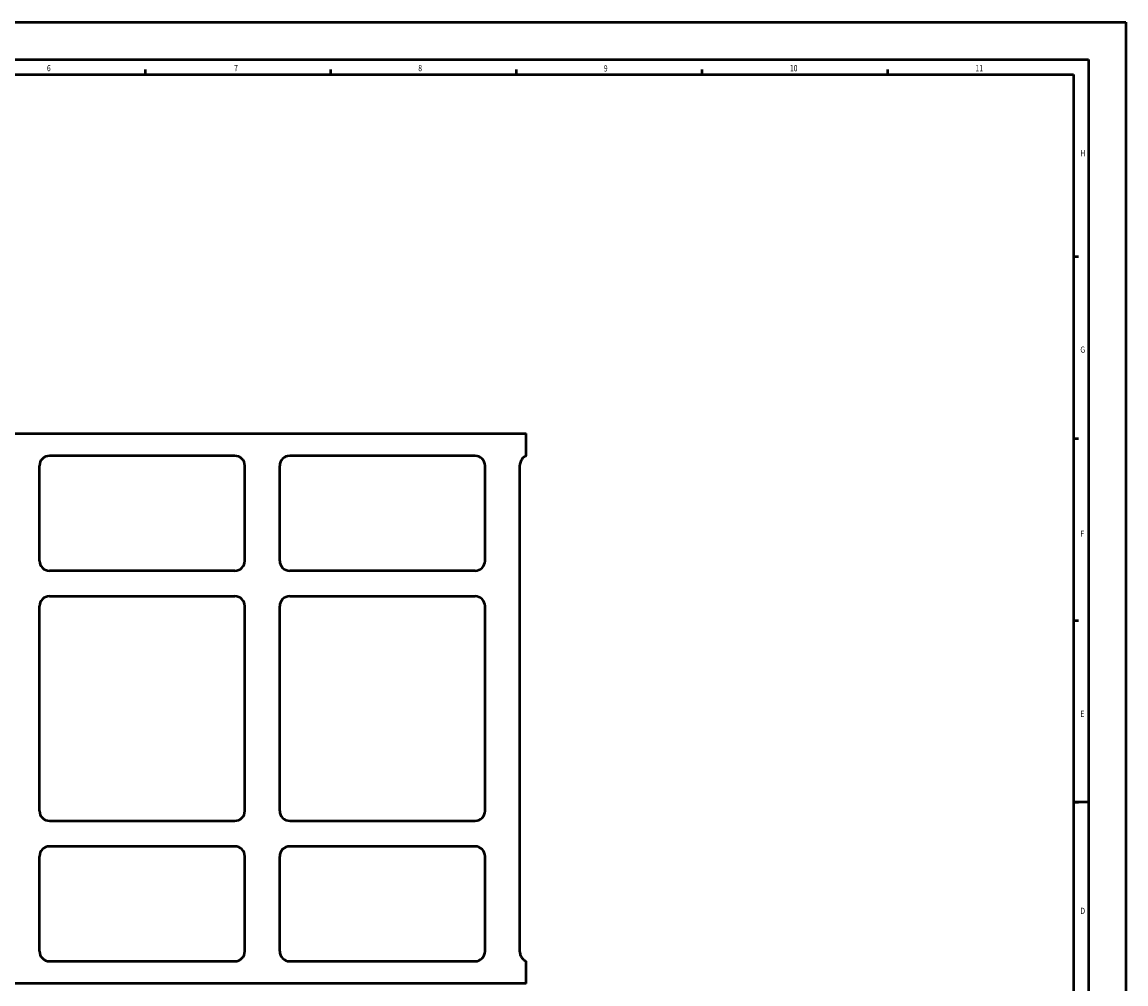
# Model space of a CAD drawing. Units: millimetres. Extents: x -15 to 856, y -15 to 609.
# Drawn here: x 415 to 856, y 224 to 609 of the extents above; entities that cross this region are included whole.
import ezdxf

# ---------------------------------------------------------------- set-up
doc = ezdxf.new("R2010")
doc.units = ezdxf.units.MM
for name, color, linetype, lineweight in [('AM_0', 7, 'Continuous', 50), ('AM_BOR', 7, 'Continuous', 50), ('Sichtbar (ISO)', 7, 'Continuous', 50)]:
    doc.layers.add(name, color=color, linetype=linetype, lineweight=lineweight)
doc.styles.add('BEMSTIL', font='simplex', dxfattribs={"width": 0.8, "height": 3.5})

# ---------------------------------------------------------------- blocks, each defined once
blk = doc.blocks.new('RA_A1_AC')
at = {"layer": 'AM_BOR', "color": 1}
for p, q in [((-15, 609), (856, 609)), ((856, 609), (856, -15)), ((0, 594), (841, 594)), ((841, 594), (841, 0)), ((464.09, 588), (464.09, 590)), ((464.09, 588), (464.09, 590)), ((538.27, 588), (538.27, 590)), ((538.27, 588), (538.27, 590)), ((612.45, 588), (612.45, 590)), ((612.45, 588), (612.45, 590)), ((686.64, 588), (686.64, 590)), ((686.64, 588), (686.64, 590)), ((760.82, 588), (760.82, 590)), ((760.82, 588), (760.82, 590)), ((835, 515.25), (837, 515.25)), ((835, 515.25), (837, 515.25)), ((835, 442.48), (837, 442.48)), ((835, 442.48), (837, 442.48)), ((835, 369.75), (837, 369.75)), ((835, 369.75), (837, 369.75)), ((835, 297), (837, 297)), ((835, 297), (837, 297))]:
    blk.add_line(p, q, dxfattribs=at)
at = {"layer": 'AM_BOR', "color": 7}
for p, q in [((21, 588), (835, 588)), ((835, 588), (835, 6)), ((841, 297), (835, 297))]:
    blk.add_line(p, q, dxfattribs=at)
at = {"layer": 'AM_BOR', "color": 1, "style": 'BEMSTIL', "width": 0.8}
for s, p in [('6', (424.76, 589.31)), ('7', (499.58, 589.34)), ('8', (573.15, 589.34)), ('9', (647.32, 589.24)), ('10', (721.7, 589.31)), ('11', (795.86, 589.29)), ('H', (837.79, 555.32)), ('G', (837.79, 476.77)), ('F', (837.79, 403.19)), ('E', (837.79, 331.16)), ('D', (837.79, 252.34))]:
    blk.add_text(s, height=2.5, dxfattribs=at).set_placement(p)

msp = doc.modelspace()

# ---------------------------------------------------------------- linework, layer by layer
at = {"layer": 'Sichtbar (ISO)'}
for p, q in [((378.82, 444.5), (616.32, 444.5)), ((616.32, 435.55), (616.32, 444.5)), ((499.86, 435.55), (425.77, 435.55)), ((595.86, 435.55), (521.77, 435.55)), ((421.78, 393.61), (421.78, 431.55)), ((503.86, 393.61), (503.86, 431.55)), ((517.78, 393.61), (517.78, 431.55)), ((599.86, 393.61), (599.86, 431.55)), ((613.78, 237.17), (613.78, 431.83)), ((499.86, 389.61), (425.78, 389.61)), ((595.86, 389.61), (521.78, 389.61)), ((421.78, 293.61), (421.78, 375.39)), ((425.78, 379.39), (499.86, 379.39)), ((503.86, 293.61), (503.86, 375.39)), ((517.78, 293.61), (517.78, 375.39)), ((521.78, 379.39), (595.86, 379.39)), ((599.86, 293.61), (599.86, 375.39)), ((425.78, 289.61), (499.86, 289.61)), ((521.78, 289.61), (595.86, 289.61)), ((499.86, 279.39), (425.78, 279.39)), ((595.86, 279.39), (521.78, 279.39)), ((421.78, 237.45), (421.78, 275.39)), ((503.86, 237.45), (503.86, 275.39)), ((517.78, 237.45), (517.78, 275.39)), ((599.86, 237.45), (599.86, 275.39)), ((425.77, 233.45), (499.86, 233.45)), ((521.77, 233.45), (595.86, 233.45)), ((616.32, 224.5), (616.32, 233.45)), ((616.32, 224.5), (378.82, 224.5))]:
    msp.add_line(p, q, dxfattribs=at)
for centre, major_axis, ratio, start_param, end_param in [((425.78, 431.55), (-1.27, 3.8), 0.998478, 5.962135, 7.532018), ((499.86, 431.55), (1.27, 3.8), 0.998478, 5.034353, 6.604236), ((521.78, 431.55), (-1.27, 3.8), 0.998478, 5.962135, 7.532018), ((595.86, 431.55), (1.27, 3.8), 0.998478, 5.034353, 6.604236), ((425.78, 393.61), (-2.83, -2.83), 0.999695, 5.497939, 7.068431), ((499.86, 393.61), (2.83, -2.83), 0.999695, 5.497939, 7.068431), ((521.78, 393.61), (-2.83, -2.83), 0.999695, 5.497939, 7.068431), ((595.86, 393.61), (2.83, -2.83), 0.999695, 5.497939, 7.068431), ((425.78, 375.39), (-2.83, 2.83), 0.999695, 5.497939, 7.068431), ((499.86, 375.39), (2.83, 2.83), 0.999695, 5.497939, 7.068431), ((521.78, 375.39), (-2.83, 2.83), 0.999695, 5.497939, 7.068431), ((595.86, 375.39), (2.83, 2.83), 0.999695, 5.497939, 7.068431), ((425.78, 293.61), (-2.83, -2.83), 0.999695, 5.497939, 7.068431), ((499.86, 293.61), (2.83, -2.83), 0.999695, 5.497939, 7.068431), ((521.78, 293.61), (-2.83, -2.83), 0.999695, 5.497939, 7.068431), ((595.86, 293.61), (2.83, -2.83), 0.999695, 5.497939, 7.068431), ((425.78, 275.39), (-2.83, 2.83), 0.999695, 5.497939, 7.068431), ((499.86, 275.39), (2.83, 2.83), 0.999695, 5.497939, 7.068431), ((521.78, 275.39), (-2.83, 2.83), 0.999695, 5.497939, 7.068431), ((595.86, 275.39), (2.83, 2.83), 0.999695, 5.497939, 7.068431), ((425.78, 237.45), (-1.27, -3.8), 0.998478, 5.034353, 6.604236), ((499.86, 237.45), (1.27, -3.8), 0.998478, 5.962135, 7.532018), ((521.78, 237.45), (-1.27, -3.8), 0.998478, 5.034353, 6.604236), ((595.86, 237.45), (1.27, -3.8), 0.998478, 5.962135, 7.532018)]:
    msp.add_ellipse(centre, major_axis=major_axis, ratio=ratio, start_param=start_param, end_param=end_param, dxfattribs=at)
for points, knots in [([(616.32, 435.55), (615.83, 435.36), (615.39, 435.08), (614.64, 434.36), (614.34, 433.93), (614.01, 433.2), (613.92, 432.93), (613.81, 432.39), (613.78, 432.11), (613.78, 431.83)], [0, 0, 0, 0, 0.1559765, 0.1559765, 0.3121905, 0.3121905, 0.3962332, 0.3962332, 0.4803307, 0.4803307, 0.4803307, 0.4803307]), ([(613.78, 237.17), (613.78, 236.65), (613.88, 236.13), (614.28, 235.17), (614.57, 234.73), (615.13, 234.16), (615.34, 233.98), (615.81, 233.68), (616.06, 233.55), (616.32, 233.45)], [0, 0, 0, 0, 0.1566876, 0.1566876, 0.3131131, 0.3131131, 0.3967426, 0.3967426, 0.4803605, 0.4803605, 0.4803605, 0.4803605])]:
    msp.add_open_spline(points, degree=3, knots=knots, dxfattribs=at)

# ---------------------------------------------------------------- block references
at = {"layer": 'AM_0', "lineweight": 0}
msp.add_blockref('RA_A1_AC', (0, 0), dxfattribs=at)

doc.saveas('drawing.dxf')
